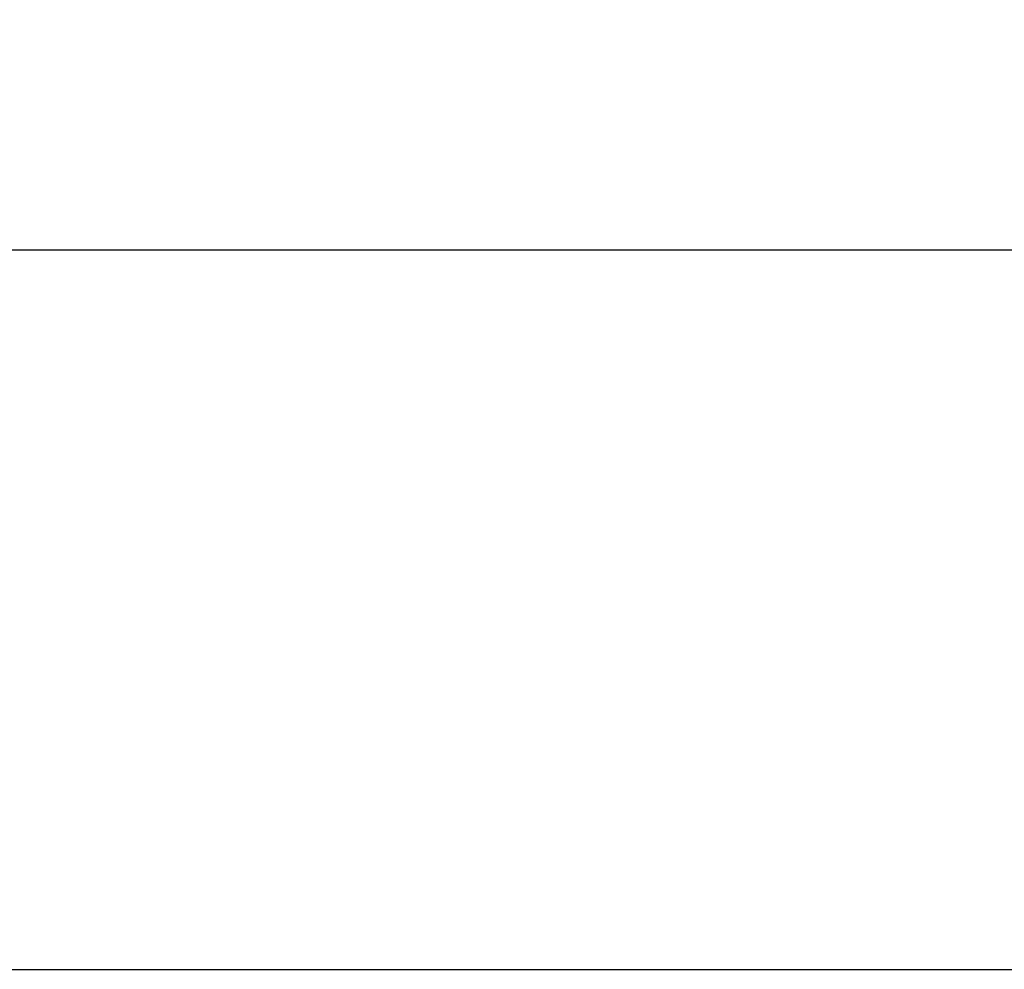
# Model space of a CAD drawing. Units: millimetres. Extents: x 71.5 to 103.3, y 36 to 68.4.
# Drawn here: x 92.7 to 94, y 43.4 to 44.6 of the extents above; entities that cross this region are included whole.
import ezdxf

# ---------------------------------------------------------------- set-up
doc = ezdxf.new("R2010")
doc.units = ezdxf.units.MM
doc.styles.add('N-TRON-B', font='txt')
doc.dimstyles.new('副本 N-Tron 0.0000', dxfattribs={"dimtxt": 0.22, "dimasz": 0.12, "dimexe": 0.15, "dimexo": 0.06, "dimgap": 0.0375, "dimtad": 0, "dimdec": 3, "dimzin": 0, "dimdsep": 46, "dimtxsty": 'N-TRON-B', "dimcen": 0.1, "dimclrd": 5, "dimclre": 5, "dimclrt": 5, "dimadec": 0, "dimazin": 0, "dimtfac": 1, "dimtdec": 3, "dimtofl": 0, "dimtmove": 0, "dimatfit": 3, "dimfxl": 1, "dimtfillclr": 5, "dimtolj": 1, "dimtzin": 0, "dimlwd": -1, "dimlwe": -1, "dimarcsym": 0})

# ---------------------------------------------------------------- blocks, each defined once
blk = doc.blocks.new('*D23')
at = {"color": 5, "transparency": 16777216}
for p, q in [((79.3033, 43.4432), (79.3033, 44.4436)), ((96.2325, 43.4432), (96.2325, 44.4436)), ((79.4233, 44.2936), (86.7247, 44.2936)), ((96.1125, 44.2936), (88.8111, 44.2936))]:
    blk.add_line(p, q, dxfattribs=at)
for points in [[(79.4233, 44.3136), (79.4233, 44.2736), (79.3033, 44.2936)], [(96.1125, 44.3136), (96.1125, 44.2736), (96.2325, 44.2936)]]:
    blk.add_solid(points, dxfattribs=at)
at = {"layer": 'Defpoints', "color": 0, "transparency": 16777216}
for p in [(96.2325, 44.2936), (79.3033, 43.3832), (96.2325, 43.3832)]:
    blk.add_point(p, dxfattribs=at)
at = {"color": 5, "transparency": 16777216, "char_height": 0.22, "attachment_point": 5, "style": 'N-TRON-B'}
for s, insert in [('\\A1;16.929', (87.7679, 44.4411)), ('\\A1;[430.00mm]', (87.7679, 44.0885))]:
    blk.add_mtext(s, dxfattribs=dict(at, insert=insert))

msp = doc.modelspace()

# ---------------------------------------------------------------- linework, layer by layer
msp.add_line((79.3033, 43.3832), (96.2325, 43.3832))

# ---------------------------------------------------------------- dimensions: what is measured, and where the dimension line sits
dim = msp.add_linear_dim(base=(96.2325, 44.2936), p1=(79.3033, 43.3832), p2=(96.2325, 43.3832), dimstyle='副本 N-Tron 0.0000', override={"dimpost": '\\X'})
dim.commit()
dim.dimension.update_dxf_attribs({"geometry": '*D23', "text_midpoint": (87.7679, 44.2936)})

doc.saveas('drawing.dxf')
